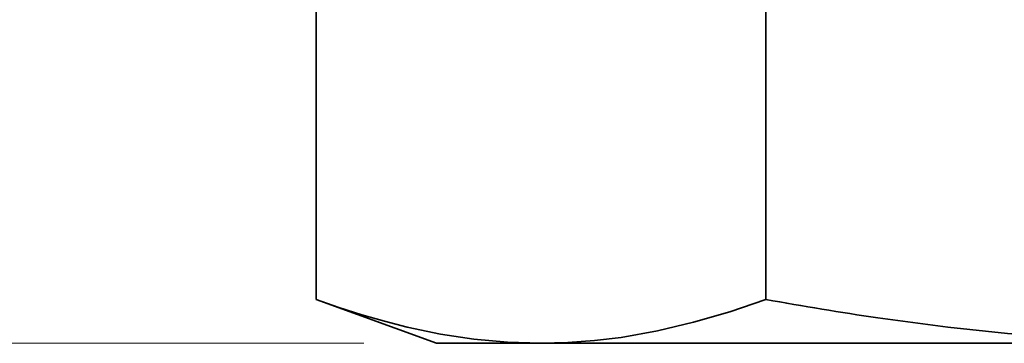
# Model space of a CAD drawing. Extents: x 0 to 210, y 0 to 297.
# Drawn here: x 70 to 103, y 58 to 69 of the extents above; entities that cross this region are included whole.
import ezdxf

# ---------------------------------------------------------------- set-up
doc = ezdxf.new("R2010")
doc.units = 0

msp = doc.modelspace()

# ---------------------------------------------------------------- linework, layer by layer
at = {"color": 7, "lineweight": 35}
for p, q in [((80.289, 59.729), (80.289, 71.945)), ((95.445, 59.729), (95.445, 69.773)), ((84.35, 58.251), (80.289, 59.729)), ((84.35, 58.251), (87.867, 58.251)), ((87.867, 58.251), (105.601, 58.251))]:
    msp.add_line(p, q, dxfattribs=at)
at = {"color": 7, "lineweight": 13}
for p, q in [((80.805, 58.251), (34.537, 58.251)), ((81.901, 58.251), (44.643, 58.251))]:
    msp.add_line(p, q, dxfattribs=at)
at = {"color": 7, "lineweight": 35}
for points in [[(87.867, 58.251), (86.74, 58.287), (85.612, 58.392), (84.484, 58.564), (83.36, 58.799), (82.596, 58.993), (81.833, 59.213), (81.06, 59.46), (80.289, 59.729)], [(95.445, 59.729), (94.231, 59.315), (93.014, 58.96), (91.794, 58.67), (90.574, 58.453), (89.672, 58.342), (88.77, 58.274), (87.867, 58.251)], [(105.602, 58.424), (103.59, 58.586), (101.585, 58.799), (99.226, 59.11)]]:
    msp.add_lwpolyline(points, dxfattribs=at)
msp.add_arc((114.39, 163.437), 105.423, 259.64757, 261.7299, dxfattribs=at)

doc.saveas('drawing.dxf')
